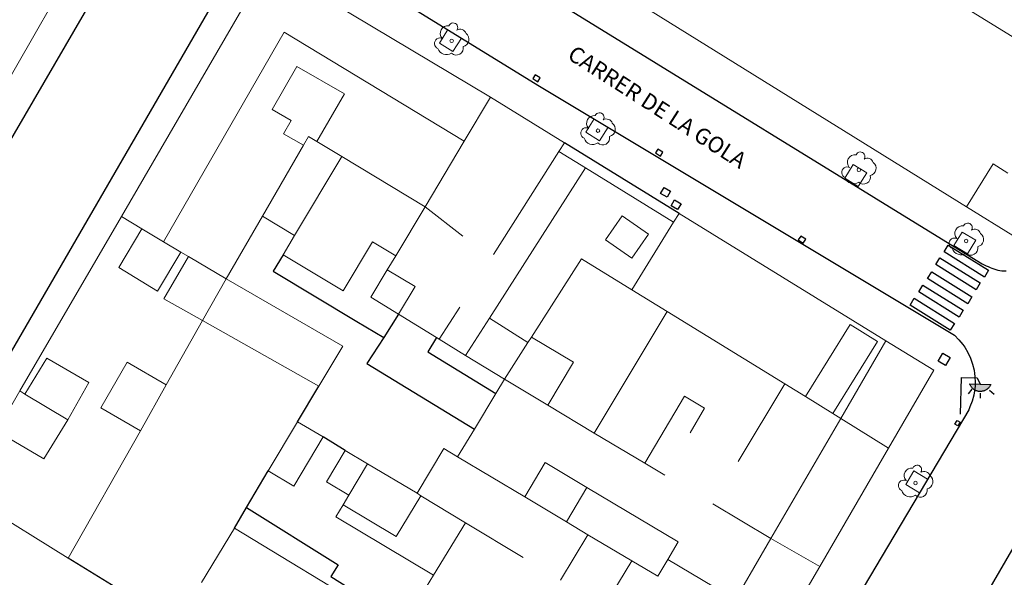
# Model space of a CAD drawing. Units: millimetres. Extents: x 506797 to 507674, y 4416658 to 4417466.
# Drawn here: x 506841 to 506902, y 4417041 to 4417076 of the extents above; entities that cross this region are included whole.
import ezdxf
from ezdxf.enums import TextEntityAlignment as Align

# ---------------------------------------------------------------- set-up
doc = ezdxf.new("R2010")
doc.units = ezdxf.units.MM
for name, color, linetype in [('Arbre Aïllat Ornamental', 82, 'Continuous'), ('Arquetes i registres', 8, 'Continuous'), ('Embornals', 8, 'Continuous'), ('Enllumenat', 7, 'Continuous'), ('Escala Representativa', 7, 'Continuous'), ('Linia de Voravia', 7, 'Continuous'), ('Mur Paret', 7, 'Continuous'), ('Pas de Vianants', 9, 'Continuous')]:
    doc.layers.add(name, color=color, linetype=linetype)
for name, color, linetype, lineweight in [('Divisio Alçades', 1, 'Continuous', 0), ('Escocell', 7, 'Continuous', 0), ('Façana Edifici', 1, 'Continuous', 0), ('Porxo Caseta Cobert', 7, 'Continuous', 0), ('Text de Carrer', 7, 'Continuous', 0)]:
    doc.layers.add(name, color=color, linetype=linetype, lineweight=lineweight)
doc.styles.add('ROMANS', font='ROMANS.shx', dxfattribs={"height": 0.5})

# ---------------------------------------------------------------- blocks, each defined once
blk = doc.blocks.new('farola_ports_149')
at = {"linetype": 'ByBlock', "lineweight": -2}
blk.add_hatch(color=2, dxfattribs=at).paths.add_polyline_path([(1.228, 1.863), (1.888, 1.846), (1.888, 1.836), (1.867, 1.797), (1.847, 1.777), (1.826, 1.738), (1.805, 1.708), (1.784, 1.679), (1.763, 1.649), (1.743, 1.62), (1.712, 1.6), (1.681, 1.571), (1.661, 1.542), (1.62, 1.523), (1.6, 1.503), (1.559, 1.484), (1.518, 1.465), (1.498, 1.455), (1.458, 1.446), (1.417, 1.427), (1.377, 1.428), (1.347, 1.419), (1.317, 1.41), (1.277, 1.411), (1.237, 1.412), (1.197, 1.413), (1.157, 1.414), (1.117, 1.415), (1.087, 1.426), (1.057, 1.436), (1.017, 1.447), (0.977, 1.458), (0.938, 1.479), (0.918, 1.49), (0.879, 1.511), (0.839, 1.532), (0.819, 1.552), (0.78, 1.583), (0.761, 1.604), (0.731, 1.625), (0.702, 1.655), (0.683, 1.686), (0.663, 1.716), (0.644, 1.747), (0.625, 1.777), (0.605, 1.808), (0.586, 1.849), (0.577, 1.879)])
at = {"color": 7, "linetype": 'ByBlock', "lineweight": -2, "flags": 128}
for points in [[(0, 0), (0.056, 2.292)], [(0.056, 2.292), (1.047, 2.268)], [(1.047, 2.268), (1.228, 1.863)], [(0.699, 1.545), (0.472, 1.27)], [(1.234, 1.312), (1.226, 0.991)], [(1.799, 1.488), (2.094, 1.25)]]:
    blk.add_lwpolyline(points, dxfattribs=at)
blk.add_lwpolyline([(1.228, 1.863), (1.888, 1.846), (1.888, 1.836), (1.867, 1.797), (1.847, 1.777), (1.826, 1.738), (1.805, 1.708), (1.784, 1.679), (1.763, 1.649), (1.743, 1.62), (1.712, 1.6), (1.681, 1.571), (1.661, 1.542), (1.62, 1.523), (1.6, 1.503), (1.559, 1.484), (1.518, 1.465), (1.498, 1.455), (1.458, 1.446), (1.417, 1.427), (1.377, 1.428), (1.347, 1.419), (1.317, 1.41), (1.277, 1.411), (1.237, 1.412), (1.197, 1.413), (1.157, 1.414), (1.117, 1.415), (1.087, 1.426), (1.057, 1.436), (1.017, 1.447), (0.977, 1.458), (0.938, 1.479), (0.918, 1.49), (0.879, 1.511), (0.839, 1.532), (0.819, 1.552), (0.78, 1.583), (0.761, 1.604), (0.731, 1.625), (0.702, 1.655), (0.683, 1.686), (0.663, 1.716), (0.644, 1.747), (0.625, 1.777), (0.605, 1.808), (0.586, 1.849), (0.577, 1.879)], close=True, dxfattribs=at)
blk = doc.blocks.new('ARBOL_ports_1')
at = {"layer": 'Arbre Aïllat Ornamental', "color": 3, "linetype": 'Continuous', "lineweight": 0}
blk.add_circle((0, 0), 0.11, dxfattribs=at)
at = {"layer": 'Arbre Aïllat Ornamental', "color": 3, "linetype": 'Continuous', "lineweight": 0, "extrusion": (0, 0, -1)}
for centre, radius, start, end in [((0.237, 0.47), 0.473, 318.47766, 98.44414), ((-0.098, 0.834), 0.285, 21.28734, 215.01038), ((-0.535, 0.351), 0.38, 57.48387, 163.08971), ((0.723, -0.16), 0.344, 293.09505, 118.22356), ((-0.625, 0.092), 0.459, 126.51316, 258.23572), ((0.325, -0.303), 0.56, 235.34089, 341.96679), ((-0.297, -0.455), 0.433, 167.03698, 314.47902)]:
    blk.add_arc(centre, radius, start, end, dxfattribs=at)

msp = doc.modelspace()

# ---------------------------------------------------------------- linework, layer by layer
at = {"layer": 'Arquetes i registres', "linetype": 'Continuous', "flags": 128}
for points in [[(506880.934, 4417065.36), (506881.341, 4417065.125), (506881.128, 4417064.756), (506880.721, 4417064.991), (506880.934, 4417065.36)], [(506881.589, 4417064.58), (506881.996, 4417064.345), (506881.783, 4417063.976), (506881.376, 4417064.211), (506881.589, 4417064.58)], [(506898.329, 4417055.008), (506898.798, 4417054.739), (506898.511, 4417054.238), (506898.042, 4417054.506), (506898.329, 4417055.008)], [(506899.41, 4417050.697), (506899.277, 4417050.472), (506899.086, 4417050.585), (506899.219, 4417050.81), (506899.41, 4417050.697)]]:
    msp.add_lwpolyline(points, dxfattribs=at)
at = {"layer": 'Divisio Alçades', "linetype": 'Continuous', "flags": 128}
for points in [[(506905.27, 4417073.19), (506897.8, 4417077.82)], [(506857.24, 4417075.07), (506849.69, 4417061.97)], [(506868.47, 4417068.26), (506857.24, 4417075.07)], [(506858.43, 4417068), (506857.19, 4417068.72), (506857.67, 4417069.55), (506856.48, 4417070.24), (506858.03, 4417072.92), (506860.99, 4417071.21), (506859.27, 4417068.23)], [(506868.47, 4417068.26), (506870.1, 4417071)], [(506858.43, 4417068), (506858.75, 4417068.55), (506859.27, 4417068.23)], [(506859.27, 4417068.23), (506860.83, 4417067.29)], [(506866.02, 4417064.16), (506868.47, 4417068.26)], [(506855.87, 4417063.56), (506858.43, 4417068)], [(506874.38, 4417067.61), (506870.29, 4417061.18)], [(506857.88, 4417062.36), (506860.83, 4417067.29)], [(506860.83, 4417067.29), (506866.02, 4417064.16)], [(506870.04, 4417057.2), (506876.03, 4417066.59)], [(506864.19, 4417061.1), (506866.02, 4417064.16)], [(506866.02, 4417064.16), (506868.38, 4417062.32)], [(506847.07, 4417063.55), (506848.35, 4417062.78)], [(506878.93, 4417060.95), (506879.97, 4417062.45), (506878.32, 4417063.59), (506877.28, 4417062.09), (506878.93, 4417060.95)], [(506878.93, 4417058.97), (506881.53, 4417063.2)], [(506848.35, 4417062.78), (506846.92, 4417060.37), (506849.33, 4417058.88), (506850.79, 4417061.33)], [(506848.35, 4417062.78), (506849.69, 4417061.97)], [(506849.69, 4417061.97), (506850.79, 4417061.33)], [(506850.79, 4417061.33), (506851.25, 4417061.05)], [(506849.73, 4417058.41), (506851.25, 4417061.05)], [(506851.25, 4417061.05), (506853.61, 4417059.65)], [(506878.93, 4417058.97), (506875.78, 4417060.9), (506872.66, 4417056.01)], [(506863.66, 4417060.21), (506865.41, 4417059.17), (506864.37, 4417057.44)], [(506853.61, 4417059.65), (506852.14, 4417057.05)], [(506881.13, 4417057.61), (506878.93, 4417058.97)], [(506852.14, 4417057.05), (506849.73, 4417058.41)], [(506868.19, 4417057.88), (506866.91, 4417055.88)], [(506868.55, 4417054.87), (506870.04, 4417057.2)], [(506872.43, 4417055.67), (506870.04, 4417057.2)], [(506876.58, 4417050.02), (506881.13, 4417057.61)], [(506888.47, 4417053.09), (506881.13, 4417057.61)], [(506889.76, 4417052.3), (506892.56, 4417056.8), (506894.26, 4417055.74), (506891.47, 4417051.24)], [(506872.66, 4417056.01), (506872.43, 4417055.67)], [(506873.69, 4417051.76), (506875.29, 4417054.44), (506872.66, 4417056.01)], [(506872.43, 4417055.67), (506870.98, 4417053.39)], [(506843.73, 4417050.84), (506845.05, 4417053.18), (506842.41, 4417054.69), (506841.05, 4417052.46)], [(506848.26, 4417050.17), (506845.79, 4417051.59), (506847.44, 4417054.44)], [(506847.44, 4417054.44), (506849.87, 4417053.04)], [(506870.98, 4417053.39), (506873.69, 4417051.76)], [(506885.57, 4417048.24), (506888.47, 4417053.09)], [(506889.76, 4417052.3), (506888.47, 4417053.09)], [(506840.74, 4417052.65), (506841.05, 4417052.46)], [(506841.05, 4417052.46), (506843.73, 4417050.84)], [(506879.73, 4417048.15), (506882.22, 4417052.32), (506883.47, 4417051.57), (506882.56, 4417050.04)], [(506891.47, 4417051.24), (506889.76, 4417052.3)], [(506873.69, 4417051.76), (506876.58, 4417050.02)], [(506891.96, 4417050.93), (506891.47, 4417051.24)], [(506843.73, 4417050.84), (506842.23, 4417048.41), (506839.27, 4417050.13)], [(506876.58, 4417050.02), (506879.73, 4417048.15)], [(506872.24, 4417046.04), (506868.05, 4417048.53)], [(506862.44, 4417048.09), (506861.27, 4417046.14)], [(506873.51, 4417048.18), (506872.24, 4417046.04)], [(506876.12, 4417046.62), (506873.51, 4417048.18)], [(506879.73, 4417048.15), (506880.99, 4417047.4)], [(506874.84, 4417044.48), (506876.12, 4417046.62)], [(506881.17, 4417042.13), (506881.81, 4417043.22), (506876.12, 4417046.62)], [(506860.91, 4417045.53), (506864.22, 4417043.55), (506865.76, 4417046.11)], [(506865.52, 4417046.26), (506865.76, 4417046.11)], [(506865.76, 4417046.11), (506868.55, 4417044.42)], [(506872.24, 4417046.04), (506874.84, 4417044.48)], [(506883.99, 4417045.61), (506887.61, 4417043.44)], [(506866.54, 4417041.14), (506868.55, 4417044.42)], [(506868.55, 4417044.42), (506872.14, 4417042.25)], [(506874.84, 4417044.48), (506876.19, 4417043.67)], [(506874.48, 4417040.84), (506876.19, 4417043.67)], [(506876.19, 4417043.67), (506878.93, 4417042.03)], [(506877.21, 4417039.18), (506878.93, 4417042.03)], [(506878.93, 4417042.03), (506880.54, 4417041.08), (506881.17, 4417042.13)], [(506881.17, 4417042.13), (506884.04, 4417040.42), (506883.51, 4417039.54), (506884.87, 4417038.73)]]:
    msp.add_lwpolyline(points, dxfattribs=at)
at = {"layer": 'Embornals', "linetype": 'Continuous', "flags": 128}
for points in [[(506872.739, 4417072.166), (506873.051, 4417071.967), (506873.203, 4417072.204), (506872.89, 4417072.403), (506872.739, 4417072.166)], [(506880.402, 4417067.52), (506880.715, 4417067.321), (506880.866, 4417067.558), (506880.553, 4417067.757), (506880.402, 4417067.52)], [(506889.313, 4417062.084), (506889.625, 4417061.886), (506889.776, 4417062.123), (506889.464, 4417062.322), (506889.313, 4417062.084)]]:
    msp.add_lwpolyline(points, dxfattribs=at)
at = {"layer": 'Escala Representativa', "linetype": 'Continuous', "flags": 128}
msp.add_lwpolyline([(506866.73, 4417055.99), (506866.19, 4417055.1)], dxfattribs=at)
at = {"layer": 'Escocell', "linetype": 'Continuous', "flags": 128}
for points in [[(506868.3, 4417074.69), (506867.76, 4417073.85), (506866.92, 4417074.38), (506867.45, 4417075.22)], [(506877.44, 4417069.12), (506876.91, 4417068.27), (506876.06, 4417068.81), (506876.58, 4417069.64)], [(506892.21, 4417065.95), (506892.74, 4417066.8), (506893.59, 4417066.28), (506893.06, 4417065.43)], [(506893.06, 4417065.43), (506892.21, 4417065.95)], [(506899.02, 4417061.73), (506899.54, 4417062.58), (506900.39, 4417062.06), (506899.87, 4417061.21)], [(506899.02, 4417061.73), (506899.87, 4417061.21)], [(506897.38, 4417047.15), (506896.53, 4417047.66), (506896.02, 4417046.81), (506896.87, 4417046.29)]]:
    msp.add_lwpolyline(points, dxfattribs=at)
at = {"layer": 'Façana Edifici', "linetype": 'Continuous', "flags": 128}
for points in [[(506846.99, 4417084.27), (506837.35, 4417067.42)], [(506847.07, 4417063.55), (506855.48, 4417078.04), (506857.73, 4417078.42), (506870.1, 4417071)], [(506899.82, 4417064.15), (506879.52, 4417076.75), (506879.7, 4417077.1)], [(506870.1, 4417071), (506874.72, 4417068.15)], [(506874.72, 4417068.15), (506874.38, 4417067.61)], [(506876.03, 4417066.59), (506874.38, 4417067.61)], [(506899.82, 4417064.15), (506901.47, 4417066.83), (506902.39, 4417066.26)], [(506881.53, 4417063.2), (506876.03, 4417066.59)], [(506847.07, 4417063.55), (506840.74, 4417052.65)], [(506853.61, 4417059.65), (506855.87, 4417063.56)], [(506857.88, 4417062.36), (506855.87, 4417063.56)], [(506881.53, 4417063.2), (506881.87, 4417063.74)], [(506894.78, 4417055.78), (506881.87, 4417063.74)], [(506857.16, 4417061.16), (506857.88, 4417062.36)], [(506864.19, 4417061.1), (506862.74, 4417061.96), (506860.92, 4417058.91), (506857.16, 4417061.16)], [(506863.66, 4417060.21), (506864.19, 4417061.1)], [(506862.63, 4417058.5), (506863.66, 4417060.21)], [(506853.61, 4417059.65), (506860.89, 4417055.44)], [(506864.37, 4417057.44), (506862.63, 4417058.5)], [(506849.87, 4417053.04), (506852.14, 4417057.05)], [(506852.14, 4417057.05), (506859.4, 4417052.95)], [(506866.73, 4417055.99), (506864.37, 4417057.44)], [(506866.91, 4417055.88), (506866.73, 4417055.99)], [(506868.55, 4417054.87), (506866.91, 4417055.88)], [(506891.96, 4417050.93), (506894.78, 4417055.78)], [(506860.89, 4417055.44), (506859.4, 4417052.95)], [(506870.98, 4417053.39), (506868.55, 4417054.87)], [(506870.98, 4417053.39), (506870.44, 4417052.49)], [(506848.26, 4417050.17), (506849.87, 4417053.04)], [(506840.74, 4417052.65), (506839.27, 4417050.13)], [(506870.44, 4417052.49), (506869.1, 4417050.26)], [(506887.61, 4417043.44), (506891.96, 4417050.93)], [(506858.07, 4417050.72), (506856.24, 4417047.66)], [(506859.66, 4417049.78), (506858.07, 4417050.72)], [(506869.1, 4417050.26), (506868.05, 4417048.53)], [(506843.76, 4417042.21), (506848.26, 4417050.17)], [(506856.24, 4417047.66), (506857.83, 4417046.71), (506859.66, 4417049.78)], [(506868.05, 4417048.53), (506867.19, 4417049.05), (506865.52, 4417046.26)], [(506861.04, 4417048.94), (506859.87, 4417046.98), (506861.27, 4417046.14)], [(506862.44, 4417048.09), (506861.04, 4417048.94)], [(506865.52, 4417046.26), (506862.44, 4417048.09)], [(506837.77, 4417047.54), (506838.39, 4417045.53), (506843.76, 4417042.21)], [(506861.27, 4417046.14), (506860.91, 4417045.53)], [(506860.91, 4417045.53), (506860.46, 4417044.79), (506866.54, 4417041.14)], [(506854.12, 4417044.09), (506852.08, 4417040.69)], [(506862.98, 4417038.7), (506854.12, 4417044.09)], [(506884.87, 4417038.73), (506887.61, 4417043.44)], [(506864.48, 4417037.78), (506866.54, 4417041.14)]]:
    msp.add_lwpolyline(points, dxfattribs=at)
at = {"layer": 'Linia de Voravia', "linetype": 'Continuous'}
msp.add_line((506861.783, 4417084.649), (506900.678, 4417060.654), dxfattribs=at)
at = {"layer": 'Linia de Voravia', "linetype": 'Continuous', "flags": 128}
for points in [[(506841.51, 4416931.48), (506842.55, 4416934.51), (506842.81, 4416935.26), (506845.49, 4416942.02), (506849.57, 4416951.05), (506852.86, 4416957.46), (506857.14, 4416964.9), (506864.01, 4416976.89), (506869.54, 4416986.37), (506875.38, 4416996.47), (506877.48, 4417000), (506880.6, 4417005.22), (506885.34, 4417013.22), (506890.23, 4417021.51), (506896.28, 4417031.71), (506909, 4417053.65), (506916.59, 4417066.59), (506928.11, 4417086.54), (506939.13, 4417105.24), (506950.94, 4417125.82), (506971.003, 4417161.551)], [(506836.02, 4417061.22), (506849.14, 4417083.79)], [(506812.86, 4417007.67), (506823.41, 4417026.22), (506835.56, 4417047.1), (506854.67, 4417080.12), (506854.78, 4417080.35), (506854.85, 4417080.44), (506854.91, 4417080.53), (506855.05, 4417080.71), (506855.21, 4417080.87), (506855.48, 4417081.08), (506855.58, 4417081.14), (506855.88, 4417081.29), (506856.09, 4417081.36), (506856.31, 4417081.42), (506856.43, 4417081.43), (506856.54, 4417081.45), (506856.88, 4417081.45), (506856.99, 4417081.44), (506857.32, 4417081.38), (506857.43, 4417081.34), (506857.54, 4417081.31), (506857.75, 4417081.21), (506873.06, 4417071.76), (506899.06, 4417056.13)], [(506881.87, 4417063.74), (506874.72, 4417068.15)], [(506900.678, 4417060.654), (506900.798, 4417060.593), (506900.918, 4417060.533), (506901.038, 4417060.474), (506901.159, 4417060.418), (506901.28, 4417060.365), (506901.402, 4417060.316), (506901.524, 4417060.272), (506901.647, 4417060.234), (506901.771, 4417060.201), (506901.896, 4417060.176), (506902.022, 4417060.159), (506902.15, 4417060.15), (506902.278, 4417060.148)], [(506899.06, 4417056.13), (506899.34, 4417055.85), (506899.58, 4417055.55), (506899.7, 4417055.39), (506899.9, 4417055.05)], [(506899.9, 4417055.05), (506900.06, 4417054.7), (506900.19, 4417054.33), (506900.29, 4417053.95), (506900.32, 4417053.75), (506900.34, 4417053.56), (506900.36, 4417053.17), (506900.35, 4417052.97), (506900.33, 4417052.78), (506900.27, 4417052.39), (506900.17, 4417052.01), (506900.03, 4417051.65), (506899.95, 4417051.47), (506891.44, 4417037.13), (506881.97, 4417020.86), (506881.2, 4417019.52), (506869.95, 4417000.31)]]:
    msp.add_lwpolyline(points, dxfattribs=at)
at = {"layer": 'Mur Paret', "linetype": 'Continuous', "flags": 128}
for points in [[(506857.16, 4417061.16), (506856.54, 4417060.13), (506861.77, 4417056.99)], [(506864.37, 4417057.44), (506863.44, 4417056)], [(506861.77, 4417056.99), (506863.44, 4417056)], [(506863.44, 4417056), (506862.38, 4417054.37), (506869.1, 4417050.26)], [(506866.19, 4417055.1), (506870.44, 4417052.49)], [(506858.07, 4417050.72), (506859.4, 4417052.95)], [(506861.04, 4417048.94), (506859.66, 4417049.78)], [(506854.88, 4417045.38), (506856.24, 4417047.66)], [(506854.12, 4417044.09), (506854.88, 4417045.38)], [(506854.88, 4417045.38), (506860.6, 4417041.79), (506860.15, 4417041.07), (506862.23, 4417039.76)], [(506850.51, 4417038.05), (506843.76, 4417042.21)]]:
    msp.add_lwpolyline(points, dxfattribs=at)
at = {"layer": 'Pas de Vianants', "linetype": 'Continuous', "flags": 128}
for points in [[(506898.666, 4417061.762), (506901.178, 4417060.196), (506900.927, 4417059.765), (506898.411, 4417061.338)], [(506898.411, 4417061.338), (506898.666, 4417061.762)], [(506898.152, 4417060.973), (506900.665, 4417059.407), (506900.413, 4417058.976), (506897.897, 4417060.549)], [(506897.897, 4417060.549), (506898.152, 4417060.973)], [(506897.643, 4417060.096), (506900.155, 4417058.531), (506899.904, 4417058.1), (506897.388, 4417059.672)], [(506897.388, 4417059.672), (506897.643, 4417060.096)], [(506897.094, 4417059.267), (506899.606, 4417057.701), (506899.355, 4417057.27), (506896.839, 4417058.843)], [(506896.839, 4417058.843), (506897.094, 4417059.267)], [(506896.54, 4417058.437), (506899.053, 4417056.872), (506898.802, 4417056.44), (506896.286, 4417058.013)], [(506896.286, 4417058.013), (506896.54, 4417058.437)]]:
    msp.add_lwpolyline(points, dxfattribs=at)
at = {"layer": 'Porxo Caseta Cobert', "linetype": 'Continuous', "flags": 128}
for points in [[(506899.82, 4417064.15), (506902.7, 4417062.37), (506903.26, 4417063.32)], [(506897.77, 4417053.94), (506894.78, 4417055.78)], [(506894.94, 4417049.07), (506897.77, 4417053.94)], [(506891.96, 4417050.93), (506894.94, 4417049.07)], [(506890.65, 4417041.68), (506894.94, 4417049.07)], [(506887.61, 4417043.44), (506890.65, 4417041.68)], [(506886.11, 4417033.87), (506890.65, 4417041.68)]]:
    msp.add_lwpolyline(points, dxfattribs=at)

# ---------------------------------------------------------------- block references
at = {"layer": 'Arbre Aïllat Ornamental', "linetype": 'Continuous'}
for p in [(506867.68, 4417074.52), (506876.81, 4417068.91), (506893.09, 4417066.46), (506899.79, 4417062.02), (506896.63, 4417046.9)]:
    msp.add_blockref('ARBOL_ports_1', p, dxfattribs=at)
at = {"layer": 'Enllumenat', "linetype": 'Continuous'}
msp.add_blockref('farola_ports_149', (506899.44, 4417051.21), dxfattribs=at)

# ---------------------------------------------------------------- texts
at = {"layer": 'Text de Carrer', "linetype": 'Continuous', "style": 'ROMANS'}
msp.add_text('CARRER DE LA GOLA', height=1, rotation=327.28196, dxfattribs=at).set_placement((506880.518, 4417070.395), align=Align.MIDDLE_CENTER)

doc.saveas('drawing.dxf')
